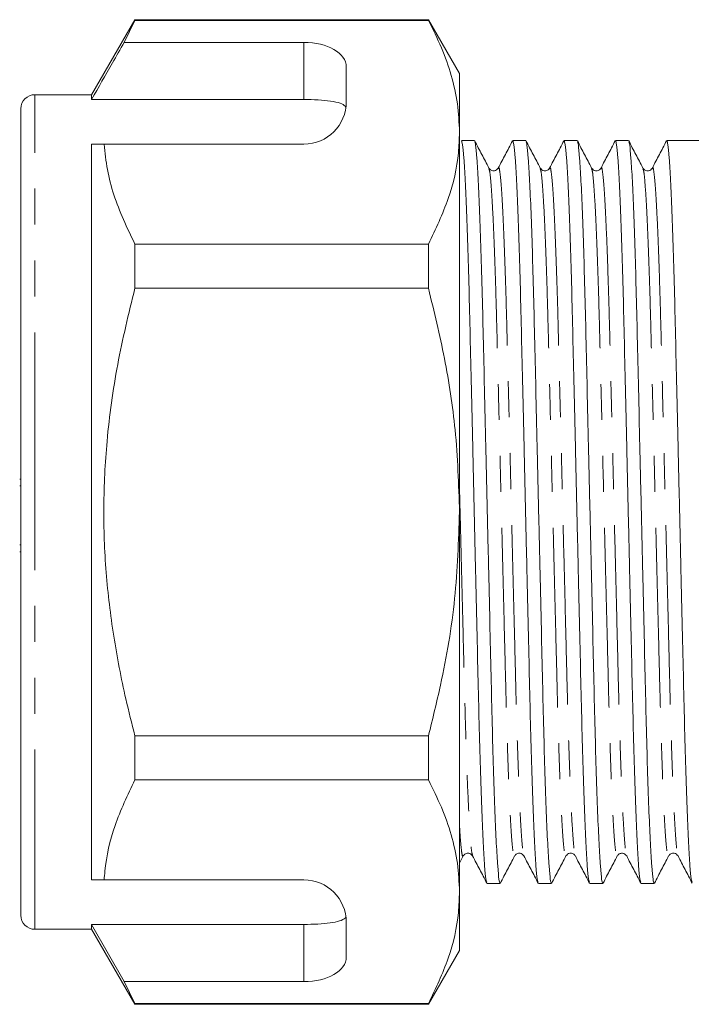
# Model space of a CAD drawing. Units: millimetres. Extents: x 143 to 264, y 93 to 258.
# Drawn here: x 143 to 167, y 182 to 216 of the extents above; entities that cross this region are included whole.
import ezdxf

# ---------------------------------------------------------------- set-up
doc = ezdxf.new("R2010")
doc.units = ezdxf.units.MM
doc.linetypes.add('PHANTOM', pattern=[12.7, 6.35, -1.27, 1.27, -1.27, 1.27, -1.27])

msp = doc.modelspace()

# ---------------------------------------------------------------- linework, layer by layer
at = {"color": 7, "linetype": 'Continuous', "lineweight": 15}
for p, q in [((147.195, 216.492), (145.665, 213.842)), ((146.82, 215.691), (147.195, 216.469)), ((157.568, 216.492), (147.195, 216.492)), ((147.195, 216.469), (147.195, 216.492)), ((147.195, 216.469), (157.568, 216.469)), ((158.665, 214.592), (157.568, 216.492)), ((157.568, 216.492), (157.568, 216.469)), ((153.165, 215.691), (146.82, 215.691)), ((154.665, 213.592), (154.665, 214.825)), ((158.665, 212.515), (158.665, 214.592)), ((145.665, 213.842), (143.665, 213.842)), ((145.665, 213.669), (145.665, 213.842)), ((143.165, 199.092), (143.165, 213.342)), ((153.165, 213.669), (145.665, 213.669)), ((158.665, 199.092), (158.665, 212.515)), ((145.665, 212.092), (146.111, 212.092)), ((145.665, 186.092), (145.665, 212.092)), ((146.111, 212.092), (153.165, 212.092)), ((159.193, 212.217), (158.731, 212.217)), ((161.007, 212.217), (160.545, 212.217)), ((162.821, 212.217), (162.359, 212.217)), ((164.635, 212.217), (164.173, 212.217)), ((166.449, 212.217), (165.987, 212.217)), ((147.195, 206.998), (147.195, 208.562)), ((157.568, 208.562), (147.195, 208.562)), ((157.568, 208.562), (157.568, 206.998)), ((147.195, 206.998), (157.568, 206.998)), ((143.128, 200.257), (143.165, 200.257)), ((143.128, 200.017), (143.165, 200.017)), ((143.165, 184.842), (143.165, 199.092)), ((158.665, 185.669), (158.665, 199.092)), ((143.165, 197.935), (143.128, 197.935)), ((143.165, 197.686), (143.128, 197.686)), ((157.568, 191.186), (147.195, 191.186)), ((147.195, 189.622), (147.195, 191.186)), ((157.568, 191.186), (157.568, 189.622)), ((147.195, 189.622), (157.568, 189.622)), ((158.665, 186.684), (158.796, 186.935)), ((145.665, 186.092), (146.111, 186.092)), ((146.111, 186.092), (153.165, 186.092)), ((159.638, 185.967), (160.1, 185.967)), ((161.452, 185.967), (161.914, 185.967)), ((163.266, 185.967), (163.728, 185.967)), ((165.08, 185.967), (165.542, 185.967)), ((158.665, 183.592), (158.665, 185.669)), ((153.165, 184.515), (145.665, 184.515)), ((145.665, 184.342), (145.665, 184.515)), ((146.82, 182.493), (145.665, 184.515)), ((154.665, 183.359), (154.665, 184.592)), ((143.665, 184.342), (145.665, 184.342)), ((145.665, 184.342), (147.195, 181.692)), ((157.568, 181.692), (158.665, 183.592)), ((147.195, 181.715), (146.82, 182.493)), ((153.165, 182.493), (146.82, 182.493)), ((157.568, 181.715), (147.195, 181.715)), ((147.195, 181.692), (147.195, 181.715)), ((147.195, 181.692), (157.568, 181.692)), ((157.568, 181.715), (157.568, 181.692))]:
    msp.add_line(p, q, dxfattribs=at)
at = {"color": 8, "linetype": 'PHANTOM', "lineweight": 0}
for p, q in [((153.165, 213.669), (153.165, 215.691)), ((143.665, 199.092), (143.665, 213.842)), ((143.665, 184.342), (143.665, 199.092)), ((153.165, 182.493), (153.165, 184.515))]:
    msp.add_line(p, q, dxfattribs=at)
at = {"color": 7, "linetype": 'Continuous', "lineweight": 15}
for centre, radius, start, end in [((143.665, 213.342), 0.5, 90, 180), ((153.165, 213.592), 1.5, 270, 0), ((153.165, 184.592), 1.5, 0, 90), ((143.665, 184.842), 0.5, 180, 270)]:
    msp.add_arc(centre, radius, start, end, dxfattribs=at)
for centre, major_axis, ratio, start_param, end_param in [((153.165, 214.825), (1.5, 0), 0.57735, 0, 1.570796), ((167.125, 199.092), (548.263, 0), 0.023939, 1.570796, 1.572029), ((153.165, 183.359), (1.5, 0), 0.57735, 4.712389, 6.283185)]:
    msp.add_ellipse(centre, major_axis=major_axis, ratio=ratio, start_param=start_param, end_param=end_param, dxfattribs=at)
for points, knots in [([(157.568, 216.469), (157.727, 216.147), (158.046, 215.505), (158.39, 214.521), (158.621, 213.524), (158.65, 212.851), (158.665, 212.515)], [0, 0, 0, 0, 0.248061, 0.496081, 0.748055, 1, 1, 1, 1]), ([(146.82, 215.691), (146.681, 215.448), (146.296, 214.774), (145.911, 214.1), (145.665, 213.669)], [0, 0, 0, 0, 0.360724, 1, 1, 1, 1]), ([(154.653, 213.405), (154.616, 213.444), (154.541, 213.523), (154.224, 213.603), (153.799, 213.653), (153.422, 213.668), (153.21, 213.669), (153.165, 213.669)], [0, 0, 0, 0, 0.237474, 0.475143, 0.708278, 0.938043, 1, 1, 1, 1]), ([(158.665, 212.515), (158.657, 212.273), (158.63, 211.487), (158.326, 210.158), (157.822, 209.096), (157.568, 208.562)], [0, 0, 0, 0, 0.18206, 0.588762, 1, 1, 1, 1]), ([(147.195, 208.562), (146.922, 209.139), (146.511, 210.009), (146.204, 211.193), (146.142, 211.792), (146.111, 212.092)], [0, 0, 0, 0, 0.496917, 0.748471, 1, 1, 1, 1]), ([(159.628, 186.006), (159.617, 186.031), (159.593, 186.09), (159.551, 186.556), (159.503, 187.347), (159.454, 188.453), (159.407, 189.816), (159.363, 191.381), (159.322, 193.112), (159.279, 194.993), (159.233, 197.011), (159.184, 199.108), (159.136, 201.205), (159.09, 203.222), (159.046, 205.101), (159.006, 206.829), (158.962, 208.391), (158.914, 209.75), (158.866, 210.851), (158.818, 211.641), (158.772, 212.129), (158.745, 212.187), (158.731, 212.216)], [0, 0, 0, 0, 0.037002, 0.087697, 0.139259, 0.191042, 0.242385, 0.292658, 0.341525, 0.391314, 0.442367, 0.494076, 0.545785, 0.596838, 0.646627, 0.695494, 0.745767, 0.797109, 0.848892, 0.900454, 0.951149, 1, 1, 1, 1]), ([(159.703, 211.249), (159.62, 211.408), (159.454, 211.728), (159.287, 212.047), (159.204, 212.207)], [0, 0, 0, 0, 0.499981, 1, 1, 1, 1]), ([(159.204, 212.178), (159.214, 212.153), (159.239, 212.094), (159.281, 211.628), (159.329, 210.837), (159.377, 209.731), (159.424, 208.368), (159.469, 206.803), (159.509, 205.072), (159.553, 203.191), (159.599, 201.173), (159.647, 199.076), (159.696, 196.979), (159.742, 194.962), (159.785, 193.083), (159.825, 191.355), (159.87, 189.793), (159.917, 188.434), (159.966, 187.333), (160.014, 186.543), (160.059, 186.055), (160.087, 185.997), (160.1, 185.968)], [0, 0, 0, 0, 0.036922, 0.087622, 0.139188, 0.190975, 0.242322, 0.292599, 0.34147, 0.391263, 0.44232, 0.494034, 0.545747, 0.596804, 0.646597, 0.695468, 0.745746, 0.797092, 0.84888, 0.900446, 0.951145, 1, 1, 1, 1]), ([(160.535, 212.207), (160.452, 212.047), (160.285, 211.728), (160.119, 211.408), (160.036, 211.249)], [0, 0, 0, 0, 0.500021, 1, 1, 1, 1]), ([(161.442, 186.006), (161.431, 186.031), (161.407, 186.09), (161.365, 186.556), (161.317, 187.347), (161.268, 188.453), (161.221, 189.816), (161.177, 191.381), (161.136, 193.112), (161.093, 194.993), (161.047, 197.011), (160.998, 199.108), (160.95, 201.205), (160.904, 203.222), (160.86, 205.101), (160.82, 206.829), (160.776, 208.391), (160.728, 209.75), (160.68, 210.851), (160.632, 211.641), (160.586, 212.129), (160.559, 212.187), (160.545, 212.216)], [0, 0, 0, 0, 0.036994, 0.08769, 0.139253, 0.191036, 0.242379, 0.292652, 0.34152, 0.391309, 0.442362, 0.494072, 0.545781, 0.596834, 0.646624, 0.695491, 0.745765, 0.797107, 0.848891, 0.900453, 0.951149, 1, 1, 1, 1]), ([(161.517, 211.249), (161.434, 211.409), (161.267, 211.728), (161.101, 212.047), (161.018, 212.207)], [0, 0, 0, 0, 0.49998, 1, 1, 1, 1]), ([(161.018, 212.178), (161.028, 212.153), (161.053, 212.094), (161.095, 211.628), (161.143, 210.837), (161.191, 209.731), (161.238, 208.368), (161.283, 206.803), (161.323, 205.072), (161.367, 203.191), (161.413, 201.173), (161.461, 199.076), (161.51, 196.979), (161.556, 194.962), (161.599, 193.083), (161.639, 191.355), (161.684, 189.793), (161.731, 188.434), (161.78, 187.333), (161.828, 186.543), (161.873, 186.055), (161.901, 185.997), (161.914, 185.968)], [0, 0, 0, 0, 0.037021, 0.087716, 0.139277, 0.191059, 0.2424, 0.292672, 0.341538, 0.391326, 0.442378, 0.494086, 0.545794, 0.596846, 0.646634, 0.6955, 0.745772, 0.797113, 0.848895, 0.900456, 0.95115, 1, 1, 1, 1]), ([(162.349, 212.207), (162.266, 212.047), (162.099, 211.728), (161.933, 211.408), (161.85, 211.249)], [0, 0, 0, 0, 0.50002, 1, 1, 1, 1]), ([(163.256, 186.006), (163.245, 186.031), (163.221, 186.09), (163.179, 186.556), (163.131, 187.347), (163.082, 188.453), (163.035, 189.816), (162.991, 191.381), (162.95, 193.112), (162.907, 194.993), (162.861, 197.011), (162.812, 199.108), (162.764, 201.205), (162.718, 203.222), (162.674, 205.101), (162.634, 206.829), (162.59, 208.391), (162.542, 209.75), (162.494, 210.851), (162.446, 211.641), (162.4, 212.129), (162.373, 212.187), (162.359, 212.216)], [0, 0, 0, 0, 0.0369987, 0.0876942, 0.1392562, 0.1910395, 0.2423821, 0.2926553, 0.3415224, 0.3913116, 0.4423646, 0.4940739, 0.5457832, 0.5968362, 0.6466254, 0.6954925, 0.7457657, 0.7971083, 0.8488916, 0.9004536, 0.9511492, 1, 1, 1, 1]), ([(163.331, 211.249), (163.248, 211.409), (163.081, 211.728), (162.915, 212.047), (162.832, 212.207)], [0, 0, 0, 0, 0.499981, 1, 1, 1, 1]), ([(162.832, 212.179), (162.842, 212.154), (162.867, 212.094), (162.909, 211.628), (162.957, 210.837), (163.005, 209.731), (163.052, 208.368), (163.097, 206.803), (163.137, 205.072), (163.181, 203.191), (163.227, 201.173), (163.275, 199.076), (163.324, 196.979), (163.37, 194.962), (163.413, 193.083), (163.453, 191.355), (163.498, 189.793), (163.545, 188.434), (163.594, 187.333), (163.642, 186.543), (163.687, 186.055), (163.715, 185.997), (163.728, 185.968)], [0, 0, 0, 0, 0.03713, 0.087819, 0.139374, 0.19115, 0.242486, 0.292752, 0.341612, 0.391395, 0.442441, 0.494143, 0.545845, 0.596891, 0.646674, 0.695534, 0.7458, 0.797136, 0.848912, 0.900467, 0.951156, 1, 1, 1, 1]), ([(164.163, 212.207), (164.08, 212.047), (163.913, 211.728), (163.747, 211.408), (163.664, 211.249)], [0, 0, 0, 0, 0.500021, 1, 1, 1, 1]), ([(165.07, 186.006), (165.059, 186.031), (165.035, 186.09), (164.993, 186.556), (164.945, 187.347), (164.896, 188.453), (164.849, 189.816), (164.805, 191.381), (164.764, 193.112), (164.721, 194.993), (164.675, 197.011), (164.626, 199.108), (164.578, 201.205), (164.532, 203.222), (164.488, 205.101), (164.448, 206.829), (164.404, 208.391), (164.356, 209.75), (164.308, 210.851), (164.26, 211.641), (164.214, 212.129), (164.187, 212.187), (164.173, 212.216)], [0, 0, 0, 0, 0.036998, 0.087694, 0.139256, 0.191039, 0.242382, 0.292655, 0.341522, 0.391311, 0.442364, 0.494074, 0.545783, 0.596836, 0.646625, 0.695492, 0.745766, 0.797108, 0.848891, 0.900454, 0.951149, 1, 1, 1, 1]), ([(165.145, 211.249), (165.062, 211.409), (164.895, 211.728), (164.729, 212.048), (164.646, 212.207)], [0, 0, 0, 0, 0.49998, 1, 1, 1, 1]), ([(164.646, 212.179), (164.656, 212.154), (164.681, 212.095), (164.723, 211.628), (164.771, 210.837), (164.819, 209.731), (164.866, 208.368), (164.911, 206.803), (164.951, 205.072), (164.995, 203.191), (165.041, 201.173), (165.089, 199.076), (165.138, 196.979), (165.184, 194.962), (165.227, 193.083), (165.267, 191.355), (165.312, 189.793), (165.359, 188.434), (165.408, 187.333), (165.456, 186.543), (165.501, 186.055), (165.529, 185.997), (165.542, 185.968)], [0, 0, 0, 0, 0.037248, 0.08793, 0.139479, 0.191249, 0.242578, 0.292838, 0.341693, 0.391469, 0.442509, 0.494205, 0.545901, 0.596941, 0.646717, 0.695571, 0.745832, 0.797161, 0.848931, 0.900479, 0.951162, 1, 1, 1, 1]), ([(165.977, 212.207), (165.894, 212.047), (165.727, 211.728), (165.561, 211.408), (165.478, 211.249)], [0, 0, 0, 0, 0.500021, 1, 1, 1, 1]), ([(166.884, 186.006), (166.873, 186.031), (166.849, 186.09), (166.807, 186.556), (166.759, 187.347), (166.71, 188.453), (166.663, 189.816), (166.619, 191.381), (166.578, 193.112), (166.535, 194.993), (166.489, 197.011), (166.44, 199.108), (166.392, 201.205), (166.346, 203.222), (166.302, 205.101), (166.262, 206.829), (166.218, 208.391), (166.17, 209.75), (166.122, 210.851), (166.074, 211.641), (166.028, 212.129), (166.001, 212.187), (165.987, 212.216)], [0, 0, 0, 0, 0.036996, 0.087692, 0.139254, 0.191037, 0.24238, 0.292653, 0.341521, 0.39131, 0.442363, 0.494073, 0.545782, 0.596835, 0.646624, 0.695492, 0.745765, 0.797108, 0.848891, 0.900453, 0.951149, 1, 1, 1, 1]), ([(160.036, 211.249), (159.999, 211.206), (159.943, 211.138), (159.766, 211.163), (159.724, 211.22), (159.703, 211.249)], [0, 0, 0, 0, 0.457926, 0.721145, 1, 1, 1, 1]), ([(161.85, 211.249), (161.828, 211.22), (161.787, 211.163), (161.61, 211.138), (161.553, 211.206), (161.517, 211.249)], [0, 0, 0, 0, 0.279235, 0.542629, 1, 1, 1, 1]), ([(163.664, 211.249), (163.642, 211.22), (163.601, 211.163), (163.425, 211.138), (163.367, 211.206), (163.331, 211.249)], [0, 0, 0, 0, 0.279732, 0.543199, 1, 1, 1, 1]), ([(165.478, 211.249), (165.441, 211.206), (165.384, 211.138), (165.208, 211.163), (165.166, 211.22), (165.145, 211.249)], [0, 0, 0, 0, 0.457562, 0.720853, 1, 1, 1, 1]), ([(147.195, 191.186), (147.086, 191.617), (146.793, 192.781), (146.424, 194.703), (146.149, 196.971), (146.066, 199.274), (146.19, 201.734), (146.547, 204.321), (146.978, 206.104), (147.195, 206.998)], [0, 0, 0, 0, 0.083448, 0.22494, 0.366397, 0.511371, 0.656347, 0.827548, 1, 1, 1, 1]), ([(157.568, 206.998), (157.768, 206.175), (158.168, 204.525), (158.575, 201.882), (158.634, 200.061), (158.665, 199.092)], [0, 0, 0, 0, 0.3175, 0.636698, 1, 1, 1, 1]), ([(158.665, 199.092), (158.63, 198.071), (158.561, 196.016), (158.111, 193.379), (157.715, 191.781), (157.568, 191.186)], [0, 0, 0, 0, 0.382763, 0.769972, 1, 1, 1, 1]), ([(146.111, 186.092), (146.119, 186.193), (146.169, 186.837), (146.435, 188.026), (146.941, 189.088), (147.195, 189.622)], [0, 0, 0, 0, 0.085198, 0.540062, 1, 1, 1, 1]), ([(157.568, 189.622), (157.727, 189.3), (158.046, 188.658), (158.39, 187.675), (158.621, 186.677), (158.65, 186.005), (158.665, 185.669)], [0, 0, 0, 0, 0.248061, 0.496081, 0.748055, 1, 1, 1, 1]), ([(158.796, 186.935), (158.817, 186.964), (158.859, 187.021), (159.035, 187.046), (159.092, 186.978), (159.129, 186.935)], [0, 0, 0, 0, 0.279645, 0.543085, 1, 1, 1, 1]), ([(159.129, 186.935), (159.212, 186.775), (159.378, 186.456), (159.545, 186.137), (159.628, 185.977)], [0, 0, 0, 0, 0.49998, 1, 1, 1, 1]), ([(160.111, 185.977), (160.194, 186.137), (160.36, 186.456), (160.527, 186.775), (160.61, 186.935)], [0, 0, 0, 0, 0.500019, 1, 1, 1, 1]), ([(160.61, 186.935), (160.631, 186.964), (160.673, 187.021), (160.849, 187.046), (160.906, 186.978), (160.943, 186.935)], [0, 0, 0, 0, 0.279312, 0.542735, 1, 1, 1, 1]), ([(160.943, 186.935), (161.026, 186.775), (161.192, 186.456), (161.359, 186.137), (161.442, 185.977)], [0, 0, 0, 0, 0.499979, 1, 1, 1, 1]), ([(161.925, 185.977), (162.008, 186.137), (162.174, 186.456), (162.341, 186.775), (162.424, 186.935)], [0, 0, 0, 0, 0.500019, 1, 1, 1, 1]), ([(162.424, 186.935), (162.46, 186.978), (162.517, 187.046), (162.694, 187.021), (162.735, 186.964), (162.757, 186.935)], [0, 0, 0, 0, 0.457905, 0.721127, 1, 1, 1, 1]), ([(162.757, 186.935), (162.84, 186.775), (163.006, 186.456), (163.173, 186.137), (163.256, 185.977)], [0, 0, 0, 0, 0.4999789, 1, 1, 1, 1]), ([(163.739, 185.977), (163.822, 186.136), (163.988, 186.456), (164.155, 186.775), (164.238, 186.935)], [0, 0, 0, 0, 0.500019, 1, 1, 1, 1]), ([(164.238, 186.935), (164.257, 186.962), (164.295, 187.016), (164.467, 187.051), (164.53, 186.981), (164.571, 186.935)], [0, 0, 0, 0, 0.267608, 0.526883, 1, 1, 1, 1]), ([(164.571, 186.935), (164.654, 186.775), (164.82, 186.456), (164.987, 186.137), (165.07, 185.977)], [0, 0, 0, 0, 0.49998, 1, 1, 1, 1]), ([(165.553, 185.976), (165.636, 186.136), (165.802, 186.456), (165.969, 186.775), (166.052, 186.935)], [0, 0, 0, 0, 0.500019, 1, 1, 1, 1]), ([(166.052, 186.935), (166.073, 186.964), (166.115, 187.021), (166.291, 187.046), (166.348, 186.978), (166.385, 186.935)], [0, 0, 0, 0, 0.2788903, 0.5421442, 1, 1, 1, 1]), ([(166.385, 186.935), (166.468, 186.775), (166.634, 186.456), (166.801, 186.137), (166.884, 185.977)], [0, 0, 0, 0, 0.499979, 1, 1, 1, 1]), ([(158.665, 185.669), (158.657, 185.426), (158.63, 184.641), (158.326, 183.311), (157.822, 182.249), (157.568, 181.715)], [0, 0, 0, 0, 0.18206, 0.588762, 1, 1, 1, 1]), ([(153.165, 184.515), (153.332, 184.517), (153.666, 184.522), (154.111, 184.563), (154.449, 184.633), (154.609, 184.711), (154.644, 184.765), (154.653, 184.779)], [0, 0, 0, 0, 0.228515, 0.457011, 0.686119, 0.917651, 1, 1, 1, 1])]:
    msp.add_open_spline(points, degree=3, knots=knots, dxfattribs=at)
at = {"color": 8, "linetype": 'PHANTOM', "lineweight": 0}
for points, knots in [([(160.035, 211.221), (160.039, 211.236), (160.057, 211.308), (160.088, 211.15), (160.134, 210.73), (160.182, 209.986), (160.23, 208.967), (160.277, 207.704), (160.322, 206.256), (160.362, 204.653), (160.405, 202.91), (160.452, 201.04), (160.5, 199.096), (160.549, 197.152), (160.595, 195.282), (160.638, 193.538), (160.678, 191.935), (160.723, 190.485), (160.77, 189.223), (160.819, 188.199), (160.867, 187.467), (160.908, 187.039), (160.932, 186.986), (160.942, 186.963)], [0, 0, 0, 0, 0.0133085, 0.0619405, 0.1120029, 0.1629211, 0.2140578, 0.2647593, 0.3144046, 0.3626611, 0.4118283, 0.4622438, 0.5133074, 0.5643711, 0.6147865, 0.6639537, 0.7122103, 0.7618555, 0.812557, 0.8636937, 0.9146119, 0.9646743, 1, 1, 1, 1]), ([(161.849, 211.221), (161.853, 211.236), (161.871, 211.308), (161.902, 211.15), (161.948, 210.73), (161.996, 209.986), (162.044, 208.967), (162.091, 207.704), (162.136, 206.256), (162.176, 204.653), (162.219, 202.91), (162.266, 201.04), (162.314, 199.096), (162.363, 197.152), (162.409, 195.282), (162.452, 193.538), (162.492, 191.935), (162.537, 190.485), (162.584, 189.223), (162.633, 188.199), (162.681, 187.467), (162.722, 187.039), (162.746, 186.986), (162.756, 186.963)], [0, 0, 0, 0, 0.013304, 0.061936, 0.111999, 0.162917, 0.214053, 0.264755, 0.3144, 0.362657, 0.411824, 0.462239, 0.513303, 0.564367, 0.614782, 0.663949, 0.712206, 0.761851, 0.812553, 0.863689, 0.914608, 0.96467, 1, 1, 1, 1]), ([(163.663, 211.221), (163.667, 211.236), (163.685, 211.308), (163.716, 211.15), (163.762, 210.73), (163.81, 209.986), (163.858, 208.967), (163.905, 207.704), (163.95, 206.256), (163.99, 204.653), (164.033, 202.91), (164.08, 201.04), (164.128, 199.096), (164.177, 197.152), (164.223, 195.282), (164.266, 193.538), (164.306, 191.935), (164.351, 190.485), (164.398, 189.223), (164.447, 188.199), (164.495, 187.467), (164.536, 187.039), (164.56, 186.986), (164.57, 186.963)], [0, 0, 0, 0, 0.013318, 0.061949, 0.112011, 0.162928, 0.214064, 0.264765, 0.31441, 0.362666, 0.411833, 0.462248, 0.513311, 0.564374, 0.614789, 0.663955, 0.712211, 0.761856, 0.812557, 0.863693, 0.91461, 0.964672, 1, 1, 1, 1]), ([(165.477, 211.221), (165.481, 211.236), (165.499, 211.308), (165.53, 211.15), (165.576, 210.73), (165.624, 209.986), (165.672, 208.967), (165.719, 207.704), (165.764, 206.256), (165.804, 204.653), (165.847, 202.91), (165.894, 201.04), (165.942, 199.096), (165.991, 197.152), (166.037, 195.282), (166.08, 193.538), (166.12, 191.935), (166.165, 190.485), (166.212, 189.223), (166.261, 188.199), (166.309, 187.467), (166.35, 187.039), (166.374, 186.986), (166.384, 186.963)], [0, 0, 0, 0, 0.013309, 0.061941, 0.112003, 0.162921, 0.214058, 0.264759, 0.314404, 0.362661, 0.411828, 0.462243, 0.513307, 0.56437, 0.614786, 0.663953, 0.712209, 0.761854, 0.812556, 0.863692, 0.91461, 0.964673, 1, 1, 1, 1]), ([(159.703, 211.221), (159.713, 211.198), (159.737, 211.144), (159.779, 210.717), (159.827, 209.985), (159.876, 208.961), (159.923, 207.699), (159.967, 206.249), (160.007, 204.646), (160.051, 202.902), (160.097, 201.031), (160.146, 199.088), (160.194, 197.144), (160.24, 195.274), (160.284, 193.531), (160.324, 191.928), (160.368, 190.479), (160.416, 189.217), (160.464, 188.198), (160.512, 187.454), (160.558, 187.034), (160.589, 186.876), (160.607, 186.948), (160.61, 186.963)], [0, 0, 0, 0, 0.035285, 0.08535, 0.136271, 0.18741, 0.238115, 0.287763, 0.336022, 0.385192, 0.43561, 0.486676, 0.537743, 0.588161, 0.637331, 0.68559, 0.735238, 0.785942, 0.837082, 0.888003, 0.938068, 0.986702, 1, 1, 1, 1]), ([(161.517, 211.221), (161.527, 211.199), (161.551, 211.145), (161.593, 210.717), (161.641, 209.985), (161.69, 208.961), (161.737, 207.699), (161.781, 206.249), (161.821, 204.646), (161.865, 202.902), (161.911, 201.031), (161.96, 199.088), (162.008, 197.144), (162.054, 195.274), (162.098, 193.531), (162.138, 191.928), (162.182, 190.479), (162.23, 189.217), (162.278, 188.198), (162.326, 187.454), (162.372, 187.034), (162.403, 186.876), (162.421, 186.948), (162.424, 186.963)], [0, 0, 0, 0, 0.035392, 0.085457, 0.136379, 0.187518, 0.238223, 0.287871, 0.33613, 0.3853, 0.435719, 0.486786, 0.537852, 0.588271, 0.637441, 0.6857, 0.735348, 0.786053, 0.837193, 0.888114, 0.938179, 0.986814, 1, 1, 1, 1]), ([(163.331, 211.221), (163.341, 211.199), (163.365, 211.145), (163.407, 210.717), (163.455, 209.985), (163.504, 208.961), (163.551, 207.699), (163.595, 206.249), (163.635, 204.646), (163.679, 202.902), (163.725, 201.031), (163.774, 199.088), (163.822, 197.144), (163.868, 195.274), (163.912, 193.531), (163.952, 191.928), (163.996, 190.479), (164.044, 189.217), (164.092, 188.198), (164.14, 187.454), (164.186, 187.034), (164.217, 186.876), (164.234, 186.947), (164.238, 186.963)], [0, 0, 0, 0, 0.035509, 0.085574, 0.136496, 0.187636, 0.238341, 0.287989, 0.336249, 0.385419, 0.435838, 0.486904, 0.537971, 0.58839, 0.63756, 0.68582, 0.735468, 0.786173, 0.837313, 0.888235, 0.9383, 0.986935, 1, 1, 1, 1]), ([(165.145, 211.222), (165.155, 211.199), (165.179, 211.145), (165.221, 210.717), (165.269, 209.985), (165.318, 208.961), (165.365, 207.699), (165.409, 206.249), (165.449, 204.646), (165.493, 202.902), (165.539, 201.031), (165.588, 199.088), (165.636, 197.144), (165.682, 195.274), (165.726, 193.531), (165.766, 191.928), (165.81, 190.479), (165.858, 189.217), (165.906, 188.198), (165.954, 187.454), (166, 187.034), (166.031, 186.876), (166.048, 186.947), (166.052, 186.962)], [0, 0, 0, 0, 0.035634, 0.0857, 0.136622, 0.187762, 0.238467, 0.288115, 0.336375, 0.385545, 0.435964, 0.487031, 0.538099, 0.588517, 0.637688, 0.685948, 0.735596, 0.786301, 0.837441, 0.888363, 0.938429, 0.987064, 1, 1, 1, 1]), ([(158.665, 199.948), (158.672, 199.664), (158.695, 198.733), (158.735, 197.152), (158.781, 195.282), (158.824, 193.538), (158.864, 191.935), (158.909, 190.485), (158.956, 189.223), (159.005, 188.199), (159.053, 187.467), (159.094, 187.039), (159.118, 186.986), (159.128, 186.963)], [0, 0, 0, 0, 0.043942, 0.14425, 0.243285, 0.339867, 0.434661, 0.532183, 0.631779, 0.732231, 0.832253, 0.930594, 1, 1, 1, 1]), ([(158.665, 188.01), (158.676, 187.829), (158.703, 187.387), (158.744, 187.041), (158.775, 186.876), (158.793, 186.948), (158.796, 186.964)], [0, 0, 0, 0, 0.237648, 0.578126, 0.908876, 1, 1, 1, 1])]:
    msp.add_open_spline(points, degree=3, knots=knots, dxfattribs=at)

doc.saveas('drawing.dxf')
